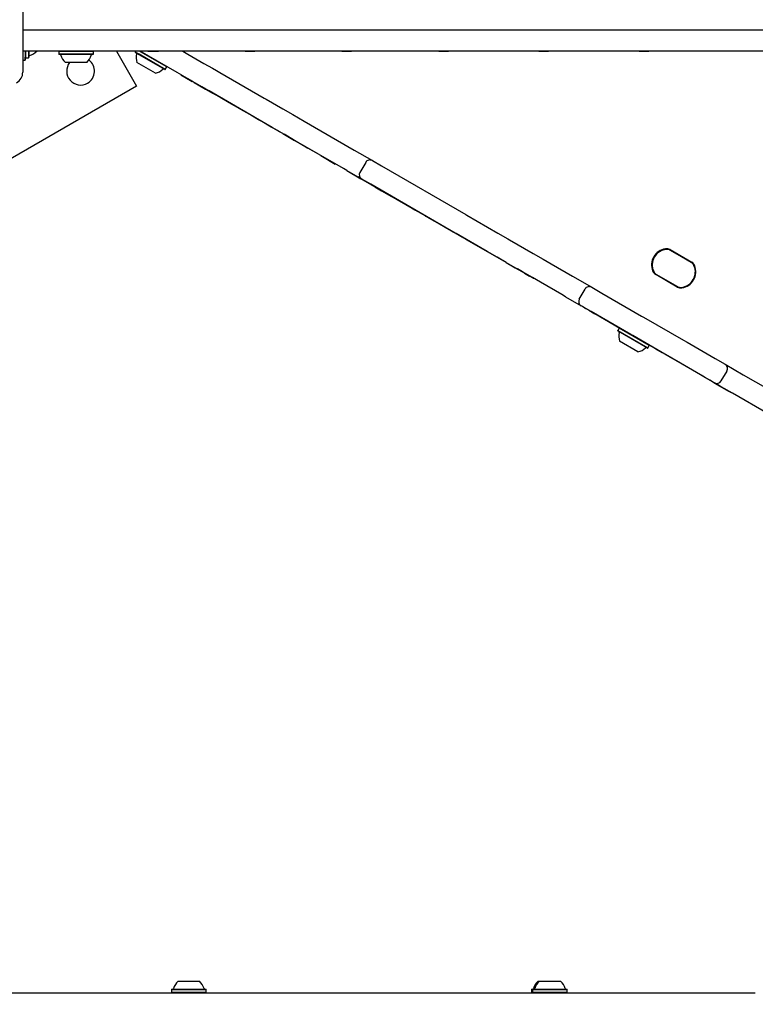
# Model space of a CAD drawing. Units: millimetres. Extents: x 470 to 1560, y 419 to 1615.
# Drawn here: x 844 to 889, y 776 to 837 of the extents above; entities that cross this region are included whole.
import ezdxf

# ---------------------------------------------------------------- set-up
doc = ezdxf.new("R2010")
doc.units = ezdxf.units.MM
doc.header["$LTSCALE"] = 100
doc.styles.add('SLDTEXTSTYLE0', font='TXT', dxfattribs={"width": 0.75})
doc.dimstyles.new('SLDDIMSTYLE5', dxfattribs={"dimtxt": 15.875, "dimasz": 8, "dimexe": 0, "dimexo": 0.0625, "dimgap": 3.96875, "dimtad": 2, "dimdec": 0, "dimrnd": 1e-09, "dimzin": 12, "dimdsep": 46, "dimtxsty": 'SLDTEXTSTYLE0', "dimblk1": 'DOT', "dimblk2": 'DOT', "dimsah": 1, "dimcen": 0.09, "dimse1": 1, "dimse2": 1, "dimadec": 0, "dimazin": 3, "dimtfac": 1, "dimtdec": 0, "dimtofl": 0, "dimtmove": 0, "dimatfit": 3, "dimldrblk": 'DOT', "dimfxl": 0, "dimfrac": 2, "dimtolj": 1, "dimtzin": 12, "dimarcsym": 0})

# ---------------------------------------------------------------- blocks, each defined once
blk = doc.blocks.new('_Dot')
at = {"color": 0, "linetype": 'ByBlock', "lineweight": -2}
blk.add_line((-0.5, 0), (-1, 0), dxfattribs=at)
at = {"color": 0, "linetype": 'ByBlock', "const_width": 0.5}
blk.add_lwpolyline([(-0.25, 0, 1), (0.25, 0, 1)], format="xyb", close=True, dxfattribs=at)
blk = doc.blocks.new('_D_11')
at = {"color": 7, "linetype": 'Continuous', "lineweight": 18}
blk.add_line((491.243, 634.556), (491.243, 1436.234), dxfattribs=at)
at = {"color": 7, "linetype": 'Continuous', "lineweight": 18, "xscale": 8, "yscale": 8}
for p, rotation in [((491.243, 1436.234), 90.0000000000004), ((491.243, 634.556), 270.0000000000004)]:
    blk.add_blockref('_Dot', p, dxfattribs=dict(at, rotation=rotation))
at = {"color": 7, "linetype": 'Continuous', "lineweight": 18, "insert": (470.779, 1017.8), "char_height": 15.875, "attachment_point": 1, "rotation": 90, "style": 'SLDTEXTSTYLE0'}
blk.add_mtext('802', dxfattribs=at)

msp = doc.modelspace()

# ---------------------------------------------------------------- linework, layer by layer
at = {"color": 7, "linetype": 'Continuous', "lineweight": 25}
for p, q in [((844.26, 837.879), (844.26, 833.357)), ((844.26, 835.945), (847.799, 835.945)), ((847.799, 835.945), (851.779, 835.945)), ((851.779, 835.945), (852.857, 835.945)), ((852.857, 835.945), (857.694, 835.945)), ((857.694, 835.945), (858.677, 835.945)), ((858.677, 835.945), (863.592, 835.945)), ((863.592, 835.945), (864.577, 835.945)), ((864.577, 835.945), (869.508, 835.945)), ((869.508, 835.945), (870.487, 835.945)), ((870.487, 835.945), (875.612, 835.945)), ((875.612, 835.945), (876.587, 835.945)), ((876.587, 835.945), (881.73, 835.945)), ((881.73, 835.945), (882.706, 835.945)), ((882.706, 835.945), (887.855, 835.945)), ((887.855, 835.945), (888.832, 835.945)), ((888.832, 835.945), (893.987, 835.945)), ((847.799, 834.645), (844.26, 834.645)), ((845.008, 834.635), (845.008, 834.645)), ((851.889, 834.635), (845.008, 834.635)), ((846.466, 834.635), (846.451, 834.62)), ((846.451, 834.62), (846.451, 834.45)), ((848.566, 834.62), (846.451, 834.62)), ((846.451, 834.45), (846.476, 834.425)), ((848.566, 834.45), (846.451, 834.45)), ((848.541, 834.425), (846.476, 834.425)), ((851.779, 834.645), (847.799, 834.645)), ((848.541, 834.425), (848.566, 834.45)), ((848.542, 834.425), (848.541, 834.425)), ((848.542, 834.425), (848.567, 834.45)), ((848.566, 834.62), (848.551, 834.635)), ((848.567, 834.62), (848.552, 834.635)), ((848.566, 834.45), (848.566, 834.62)), ((848.567, 834.62), (848.566, 834.62)), ((848.567, 834.45), (848.566, 834.45)), ((848.567, 834.45), (848.567, 834.62)), ((849.976, 834.635), (851.204, 832.507)), ((851.153, 834.635), (851.125, 834.586)), ((851.125, 834.586), (851.134, 834.551)), ((851.358, 834.451), (851.125, 834.586)), ((851.361, 834.42), (851.134, 834.551)), ((852.957, 833.528), (851.358, 834.451)), ((852.922, 833.519), (851.361, 834.42)), ((851.443, 834.598), (851.38, 834.635)), ((853.687, 833.332), (851.43, 834.635)), ((853.042, 833.675), (851.443, 834.598)), ((852.857, 834.645), (851.779, 834.645)), ((851.889, 834.635), (852.547, 834.635)), ((857.823, 834.635), (852.547, 834.635)), ((857.694, 834.645), (852.857, 834.645)), ((854.03, 834.635), (854.337, 834.457)), ((854.337, 834.457), (855.312, 833.895)), ((858.677, 834.645), (857.694, 834.645)), ((857.823, 834.635), (858.423, 834.635)), ((863.724, 834.635), (858.423, 834.635)), ((863.592, 834.645), (858.677, 834.645)), ((864.577, 834.645), (863.592, 834.645)), ((863.724, 834.635), (864.324, 834.635)), ((869.639, 834.635), (864.324, 834.635)), ((869.508, 834.645), (864.577, 834.645)), ((870.487, 834.645), (869.508, 834.645)), ((869.639, 834.635), (870.234, 834.635)), ((875.748, 834.635), (870.234, 834.635)), ((875.612, 834.645), (870.487, 834.645)), ((876.587, 834.645), (875.612, 834.645)), ((875.748, 834.635), (876.34, 834.635)), ((881.869, 834.635), (876.34, 834.635)), ((881.73, 834.645), (876.587, 834.645)), ((882.706, 834.645), (881.73, 834.645)), ((881.869, 834.635), (882.461, 834.635)), ((887.997, 834.635), (882.461, 834.635)), ((887.855, 834.645), (882.706, 834.645)), ((888.832, 834.645), (887.855, 834.645)), ((888.59, 834.635), (887.997, 834.635)), ((894.132, 834.635), (888.59, 834.635)), ((893.987, 834.645), (888.832, 834.645)), ((844.26, 834.095), (844.408, 834.095)), ((844.408, 834.095), (844.409, 834.095)), ((844.409, 834.262), (844.434, 834.237)), ((844.409, 834.095), (844.41, 834.095)), ((844.41, 834.095), (844.41, 834.095)), ((844.434, 834.237), (844.604, 834.237)), ((844.604, 834.237), (844.629, 834.262)), ((844.604, 834.237), (844.605, 834.237)), ((844.605, 834.237), (844.63, 834.262)), ((844.605, 834.238), (844.605, 834.237)), ((848.158, 833.945), (846.858, 833.945)), ((848.16, 833.945), (848.158, 833.945)), ((851.368, 833.862), (851.225, 833.945)), ((852.351, 833.295), (851.368, 833.862)), ((855.312, 833.895), (855.837, 833.591)), ((852.922, 833.519), (852.957, 833.528)), ((852.957, 833.528), (853.042, 833.675)), ((853.042, 833.675), (853.032, 833.709)), ((853.961, 833.173), (853.687, 833.332)), ((853.911, 833.19), (853.916, 833.199)), ((853.911, 833.19), (854.604, 832.791)), ((855.837, 833.591), (856.074, 833.454)), ((856.074, 833.454), (856.274, 833.339)), ((856.274, 833.339), (858.998, 831.766)), ((853.961, 833.173), (854.609, 832.799)), ((854.604, 832.791), (854.609, 832.799)), ((854.671, 832.752), (854.604, 832.791)), ((854.617, 832.795), (854.609, 832.799)), ((854.662, 832.769), (854.612, 832.797)), ((855.187, 832.466), (854.662, 832.769)), ((854.672, 832.751), (854.671, 832.752)), ((854.672, 832.751), (854.677, 832.76)), ((854.714, 832.727), (854.672, 832.751)), ((854.714, 832.727), (854.719, 832.736)), ((854.714, 832.727), (855.408, 832.326)), ((851.204, 832.507), (837.588, 824.645)), ((855.424, 832.329), (855.187, 832.466)), ((855.408, 832.326), (855.413, 832.335)), ((855.408, 832.326), (855.841, 832.077)), ((855.624, 832.213), (855.424, 832.329)), ((858.348, 830.64), (855.624, 832.213)), ((856.01, 831.979), (855.841, 832.077)), ((856.015, 831.988), (856.01, 831.979)), ((856.247, 831.842), (856.01, 831.979)), ((856.296, 831.814), (856.247, 831.842)), ((856.855, 831.491), (856.296, 831.814)), ((856.989, 831.414), (856.855, 831.491)), ((857.354, 831.203), (856.989, 831.414)), ((858.998, 831.766), (859.106, 831.704)), ((859.106, 831.704), (860.124, 831.116)), ((857.372, 831.193), (857.354, 831.203)), ((857.422, 831.163), (857.372, 831.193)), ((857.422, 831.163), (857.427, 831.172)), ((858.25, 830.685), (857.422, 831.163)), ((860.124, 831.116), (860.73, 830.766)), ((858.255, 830.694), (858.25, 830.685)), ((858.265, 830.677), (858.25, 830.685)), ((858.285, 830.666), (858.265, 830.677)), ((858.652, 830.453), (858.285, 830.666)), ((858.456, 830.578), (858.348, 830.64)), ((859.474, 829.99), (858.456, 830.578)), ((858.846, 830.342), (858.652, 830.453)), ((859.42, 830.01), (858.846, 830.342)), ((860.73, 830.766), (860.734, 830.764)), ((860.734, 830.764), (861.427, 830.364)), ((861.427, 830.364), (864.477, 828.603)), ((859.502, 829.962), (859.42, 830.01)), ((860.08, 829.64), (859.474, 829.99)), ((859.756, 829.816), (859.502, 829.962)), ((859.768, 829.809), (859.756, 829.816)), ((859.77, 829.808), (859.768, 829.809)), ((859.77, 829.808), (859.775, 829.816)), ((859.812, 829.784), (859.77, 829.808)), ((859.929, 829.716), (859.812, 829.784)), ((860.119, 829.606), (859.929, 829.716)), ((860.084, 829.638), (860.08, 829.64)), ((860.132, 829.611), (860.084, 829.638)), ((860.119, 829.606), (860.124, 829.615)), ((860.119, 829.606), (860.836, 829.193)), ((860.132, 829.611), (860.206, 829.568)), ((860.777, 829.238), (860.206, 829.568)), ((863.827, 827.477), (860.777, 829.238)), ((860.836, 829.193), (860.841, 829.201)), ((861.392, 828.871), (860.836, 829.193)), ((861.423, 828.853), (861.392, 828.871)), ((861.423, 828.853), (861.428, 828.862)), ((861.423, 828.853), (861.646, 828.725)), ((861.646, 828.725), (861.651, 828.733)), ((862.443, 828.264), (861.646, 828.725)), ((864.477, 828.603), (865.592, 827.96)), ((862.443, 828.264), (862.448, 828.273)), ((862.443, 828.264), (863.329, 827.753)), ((865.182, 827.85), (864.832, 827.244)), ((865.592, 827.96), (866.146, 827.64)), ((863.329, 827.753), (863.334, 827.762)), ((863.352, 827.74), (863.329, 827.753)), ((863.357, 827.737), (863.352, 827.74)), ((863.357, 827.737), (863.362, 827.746)), ((864.029, 827.361), (863.827, 827.477)), ((864.024, 827.352), (864.029, 827.361)), ((864.024, 827.352), (864.886, 826.854)), ((864.029, 827.361), (864.697, 826.975)), ((866.146, 827.64), (871.299, 824.665)), ((864.942, 826.834), (864.697, 826.975)), ((864.886, 826.854), (864.891, 826.863)), ((865.549, 826.472), (864.886, 826.854)), ((865.496, 826.514), (864.942, 826.834)), ((870.649, 823.539), (865.496, 826.514)), ((865.549, 826.472), (865.554, 826.48)), ((865.549, 826.472), (865.687, 826.392)), ((865.687, 826.392), (865.692, 826.401)), ((865.735, 826.364), (865.687, 826.392)), ((865.735, 826.364), (865.74, 826.373)), ((865.735, 826.364), (866.147, 826.126)), ((866.147, 826.126), (866.152, 826.135)), ((866.147, 826.126), (866.715, 825.799)), ((868.025, 825.042), (866.715, 825.799)), ((868.025, 825.042), (868.199, 824.942)), ((868.382, 824.836), (868.199, 824.942)), ((868.805, 824.591), (868.382, 824.836)), ((868.861, 824.56), (868.805, 824.591)), ((868.866, 824.568), (868.861, 824.56)), ((868.925, 824.522), (868.861, 824.56)), ((868.937, 824.515), (868.925, 824.522)), ((869.405, 824.245), (868.937, 824.515)), ((869.687, 824.082), (869.405, 824.245)), ((871.299, 824.665), (871.351, 824.634)), ((871.351, 824.634), (873.248, 823.539)), ((870.285, 823.737), (869.687, 824.082)), ((870.31, 823.722), (870.285, 823.737)), ((870.393, 823.675), (870.31, 823.722)), ((870.784, 823.449), (870.387, 823.678)), ((870.393, 823.675), (870.398, 823.684)), ((870.701, 823.509), (870.649, 823.539)), ((872.598, 822.413), (870.701, 823.509)), ((870.84, 823.416), (870.784, 823.449)), ((871.034, 823.305), (870.84, 823.416)), ((871.034, 823.305), (871.039, 823.313)), ((871.214, 823.201), (871.034, 823.305)), ((871.378, 823.106), (871.214, 823.201)), ((873.746, 821.739), (871.378, 823.106)), ((873.248, 823.539), (873.851, 823.191)), ((873.851, 823.191), (873.959, 823.129)), ((873.959, 823.129), (875.398, 822.298)), ((873.201, 822.065), (872.598, 822.413)), ((885.06, 821.744), (883.739, 822.506)), ((883.752, 822.528), (885.072, 821.765)), ((885.05, 821.748), (883.766, 822.489)), ((873.309, 822.003), (873.201, 822.065)), ((873.751, 821.747), (873.309, 822.003)), ((875.398, 822.298), (876.005, 821.947)), ((876.005, 821.947), (876.489, 821.668)), ((873.746, 821.739), (873.751, 821.747)), ((873.746, 821.739), (874.309, 821.414)), ((873.751, 821.747), (874.314, 821.423)), ((874.309, 821.414), (874.436, 821.34)), ((874.314, 821.423), (874.441, 821.349)), ((874.436, 821.34), (874.441, 821.349)), ((874.688, 821.195), (874.436, 821.34)), ((874.748, 821.172), (874.441, 821.349)), ((874.688, 821.195), (874.693, 821.204)), ((874.876, 821.086), (874.688, 821.195)), ((875.355, 820.821), (874.748, 821.172)), ((876.489, 821.668), (877.797, 820.913)), ((874.876, 821.086), (875.175, 820.914)), ((875.175, 820.914), (875.18, 820.923)), ((875.407, 820.78), (875.175, 820.914)), ((875.839, 820.542), (875.355, 820.821)), ((875.407, 820.78), (875.412, 820.789)), ((875.407, 820.78), (875.412, 820.789)), ((877.797, 820.913), (878.976, 820.232)), ((884.196, 820.248), (882.875, 821.011)), ((882.888, 821.032), (884.209, 820.27)), ((882.916, 821.017), (884.2, 820.276)), ((877.147, 819.787), (875.839, 820.542)), ((878.217, 819.516), (878.567, 820.122)), ((878.976, 820.232), (879.583, 819.882)), ((877.37, 819.658), (877.147, 819.787)), ((877.365, 819.649), (877.37, 819.658)), ((877.365, 819.649), (878.183, 819.177)), ((877.37, 819.658), (878.188, 819.186)), ((879.583, 819.882), (882.017, 818.476)), ((878.183, 819.177), (878.188, 819.186)), ((878.401, 819.051), (878.183, 819.177)), ((878.197, 819.181), (878.188, 819.186)), ((878.326, 819.106), (878.197, 819.181)), ((878.933, 818.756), (878.326, 819.106)), ((878.558, 818.961), (878.401, 819.051)), ((878.558, 818.961), (878.563, 818.969)), ((878.558, 818.961), (878.585, 818.945)), ((878.585, 818.945), (878.59, 818.954)), ((878.787, 818.828), (878.585, 818.945)), ((878.787, 818.828), (879.171, 818.607)), ((881.367, 817.351), (878.933, 818.756)), ((880.692, 817.728), (879.171, 818.607)), ((882.017, 818.476), (882.135, 818.408)), ((882.135, 818.408), (884.57, 817.002)), ((880.655, 817.733), (880.57, 817.586)), ((880.57, 817.586), (880.579, 817.551)), ((880.571, 817.585), (880.57, 817.586)), ((882.401, 816.528), (880.571, 817.585)), ((880.675, 817.738), (880.655, 817.733)), ((880.656, 817.732), (880.655, 817.733)), ((882.486, 816.675), (880.656, 817.732)), ((880.692, 817.728), (880.697, 817.737)), ((880.58, 817.551), (880.579, 817.551)), ((882.367, 816.519), (880.58, 817.551)), ((881.371, 817.348), (881.366, 817.34)), ((881.38, 817.331), (881.366, 817.34)), ((881.485, 817.282), (881.367, 817.351)), ((881.4, 817.32), (881.38, 817.331)), ((881.768, 817.107), (881.4, 817.32)), ((883.92, 815.876), (881.485, 817.282)), ((881.961, 816.996), (881.768, 817.107)), ((882.03, 816.956), (881.961, 816.996)), ((882.03, 816.968), (882.025, 816.959)), ((884.57, 817.002), (884.791, 816.875)), ((880.671, 816.944), (880.67, 816.945)), ((881.796, 816.295), (880.671, 816.944)), ((882.03, 816.956), (882.025, 816.959)), ((882.055, 816.942), (882.03, 816.956)), ((882.324, 816.786), (882.055, 816.942)), ((882.387, 816.75), (882.324, 816.786)), ((882.367, 816.519), (882.401, 816.528)), ((882.794, 816.515), (882.387, 816.75)), ((882.401, 816.528), (882.486, 816.675)), ((882.486, 816.675), (882.481, 816.696)), ((882.894, 816.457), (882.794, 816.515)), ((883.28, 816.235), (882.894, 816.457)), ((884.791, 816.875), (886.511, 815.882)), ((883.327, 816.207), (883.28, 816.235)), ((883.473, 816.123), (883.327, 816.207)), ((883.473, 816.123), (883.478, 816.132)), ((885.751, 814.808), (883.473, 816.123)), ((884.141, 815.749), (883.92, 815.876)), ((886.511, 815.882), (887.117, 815.532)), ((885.861, 814.756), (884.141, 815.749)), ((887.117, 815.532), (888.211, 814.9)), ((885.751, 814.808), (886.183, 814.558)), ((886.467, 814.406), (885.861, 814.756)), ((886.877, 814.516), (887.227, 815.122)), ((888.211, 814.9), (890.427, 813.621)), ((886.471, 814.392), (886.183, 814.558)), ((886.662, 814.293), (886.467, 814.406)), ((886.471, 814.392), (886.476, 814.401)), ((886.471, 814.392), (886.657, 814.285)), ((886.657, 814.285), (886.662, 814.293)), ((886.657, 814.285), (887.321, 813.901)), ((886.662, 814.293), (887.064, 814.061)), ((887.561, 813.774), (887.064, 814.061)), ((887.321, 813.901), (887.326, 813.91)), ((887.501, 813.798), (887.321, 813.901)), ((887.501, 813.798), (887.506, 813.806)), ((889.745, 812.513), (887.561, 813.774)), ((853.356, 777.415), (853.331, 777.39)), ((853.331, 777.39), (853.331, 777.22)), ((853.331, 777.39), (855.446, 777.39)), ((853.356, 777.415), (855.421, 777.415)), ((853.739, 777.895), (855.039, 777.895)), ((855.446, 777.39), (855.421, 777.415)), ((855.446, 777.22), (855.446, 777.39)), ((875.318, 777.415), (875.293, 777.39)), ((875.293, 777.39), (875.293, 777.22)), ((875.293, 777.39), (875.37, 777.39)), ((875.318, 777.415), (875.395, 777.415)), ((875.395, 777.415), (875.37, 777.39)), ((875.37, 777.39), (875.37, 777.22)), ((875.37, 777.39), (877.485, 777.39)), ((875.395, 777.415), (877.46, 777.415)), ((875.7, 777.895), (875.777, 777.895)), ((875.777, 777.895), (877.077, 777.895)), ((877.485, 777.39), (877.46, 777.415)), ((877.485, 777.22), (877.485, 777.39)), ((810.896, 777.195), (848.522, 777.195)), ((848.522, 777.195), (863.898, 777.195)), ((853.331, 777.22), (853.356, 777.195)), ((853.331, 777.22), (855.446, 777.22)), ((855.421, 777.195), (855.446, 777.22)), ((863.898, 777.195), (888.954, 777.195)), ((875.293, 777.22), (875.318, 777.195)), ((875.293, 777.22), (875.37, 777.22)), ((875.37, 777.22), (875.395, 777.195)), ((875.37, 777.22), (877.485, 777.22)), ((877.46, 777.195), (877.485, 777.22))]:
    msp.add_line(p, q, dxfattribs=at)
at = {"color": 7, "linetype": 'Continuous', "lineweight": 25, "flags": 128}
for points in [[(844.408, 834.645), (844.408, 834.539), (844.408, 834.387), (844.408, 834.263), (844.408, 834.171), (844.408, 834.114), (844.408, 834.095)], [(844.409, 834.645), (844.409, 834.571), (844.409, 834.448), (844.409, 834.354), (844.409, 834.292), (844.409, 834.264), (844.409, 834.262)], [(844.434, 834.645), (844.434, 834.554), (844.434, 834.428), (844.434, 834.331), (844.434, 834.267), (844.434, 834.239), (844.434, 834.237)], [(844.604, 834.645), (844.604, 834.554), (844.604, 834.428), (844.604, 834.331), (844.604, 834.267), (844.604, 834.239), (844.604, 834.237)], [(844.629, 834.645), (844.629, 834.571), (844.629, 834.448), (844.629, 834.354), (844.629, 834.292), (844.629, 834.264), (844.629, 834.271), (844.629, 834.313)], [(844.629, 834.645), (844.629, 834.633), (844.629, 834.509), (844.629, 834.413), (844.629, 834.349), (844.629, 834.319), (844.629, 834.316)], [(844.409, 834.095), (844.409, 834.113), (844.409, 834.167), (844.409, 834.255), (844.409, 834.262)], [(844.41, 834.095), (844.41, 834.113), (844.41, 834.167), (844.41, 834.255), (844.41, 834.262)], [(844.41, 834.261), (844.41, 834.171), (844.41, 834.114), (844.41, 834.095)], [(844.63, 834.311), (844.63, 834.292), (844.63, 834.264), (844.63, 834.271), (844.63, 834.313)]]:
    msp.add_lwpolyline(points, dxfattribs=at)
at = {"color": 7, "linetype": 'Continuous', "lineweight": 25}
for centre, radius, start, end in [((844.388, 835.295), 0.97, 286.53227, 317.93734), ((844.39, 835.295), 0.97, 286.53227, 317.93734), ((846.53, 834.375), 0.05, 16.5288, 90), ((847.508, 834.665), 0.97, 196.5288, 227.94148), ((847.509, 834.665), 0.97, 312.05852, 343.4712), ((847.51, 834.665), 0.97, 312.05852, 343.4712), ((848.487, 834.375), 0.05, 90, 163.4712), ((848.488, 834.375), 0.05, 90, 163.4712), ((852.148, 834.243), 0.97, 166.5288, 197.94148), ((851.156, 834.481), 0.05, 346.5288, 60), ((847.789, 833.422), 0.85, 142.04, 300), ((847.789, 833.422), 0.85, 300, 53.0953), ((843.51, 833.357), 0.75, 300, 0), ((852.148, 834.243), 0.97, 282.05852, 313.4712), ((852.85, 833.503), 0.05, 60, 133.4712), ((865.442, 827.7), 0.3, 60, 150), ((865.092, 827.094), 0.3, 150, 240), ((883.634, 821.584), 1.009, 99.36723, 200.63277), ((883.634, 821.584), 0.984, 99.36723, 200.63277), ((883.615, 821.595), 0.95, 95.0968, 204.9032), ((883.539, 822.16), 0.425, 60, 99.36723), ((883.539, 822.16), 0.4, 60, 99.36723), ((883.566, 822.143), 0.4, 60, 95.0968), ((883.088, 821.379), 0.425, 200.63277, 240), ((883.088, 821.379), 0.4, 200.63277, 240), ((883.116, 821.364), 0.4, 204.9032, 240), ((884.351, 821.17), 0.95, 275.0968, 24.9032), ((884.314, 821.192), 0.984, 279.36723, 20.63277), ((884.314, 821.192), 1.009, 279.36723, 20.63277), ((884.85, 821.402), 0.4, 24.9032, 60), ((884.86, 821.397), 0.4, 20.63277, 60), ((884.86, 821.397), 0.425, 20.63277, 60), ((878.826, 819.972), 0.3, 60, 150), ((884.409, 820.616), 0.425, 240, 279.36723), ((884.4, 820.622), 0.4, 240, 275.0968), ((884.409, 820.616), 0.4, 240, 279.36723), ((878.476, 819.366), 0.3, 150, 240), ((881.593, 817.243), 0.97, 166.5288, 197.94148), ((880.601, 817.481), 0.05, 346.5288, 60), ((881.593, 817.243), 0.97, 282.05852, 313.4712), ((882.295, 816.503), 0.05, 60, 133.4712), ((886.967, 815.272), 0.3, 330, 60), ((886.617, 814.666), 0.3, 240, 330), ((853.411, 777.465), 0.05, 270, 343.46773), ((854.389, 777.175), 0.97, 132.06266, 163.46773), ((854.389, 777.175), 0.97, 16.53227, 47.93734), ((855.367, 777.465), 0.05, 196.53227, 270), ((875.372, 777.465), 0.05, 270, 343.46773), ((876.35, 777.175), 0.97, 132.06266, 163.46773), ((875.449, 777.465), 0.05, 270, 343.46773), ((876.427, 777.175), 0.97, 132.06266, 163.46773), ((876.427, 777.175), 0.97, 16.53227, 47.93734), ((877.405, 777.465), 0.05, 196.53227, 270)]:
    msp.add_arc(centre, radius, start, end, dxfattribs=at)
msp.add_open_spline([(844.63, 834.329), (844.632, 834.333), (844.635, 834.342), (844.645, 834.354), (844.656, 834.363), (844.665, 834.364), (844.668, 834.364)], degree=3, knots=[0, 0, 0, 0, 0.232443, 0.522185, 0.851569, 1, 1, 1, 1], dxfattribs=at)

# ---------------------------------------------------------------- dimensions: what is measured, and where the dimension line sits
at = {"color": 7, "linetype": 'Continuous', "lineweight": 18}
dim = msp.add_linear_dim(base=(491.243, 634.556), p1=(989.629, 1436.234), p2=(957.38, 634.556), angle=90, dimstyle='SLDDIMSTYLE5', dxfattribs=at)
dim.commit()
dim.dimension.update_dxf_attribs({"geometry": '_D_11', "text_midpoint": (491.243, 1035.395), "dimtype": 160})

doc.saveas('drawing.dxf')
